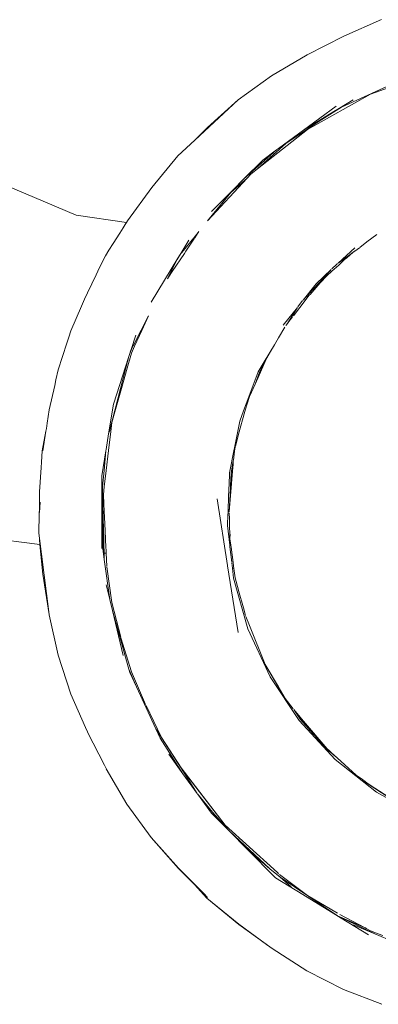
# Model space of a CAD drawing. Units: millimetres. Extents: x 1638 to 3782, y 1185 to 1558.
# Drawn here: x 1865 to 1870, y 1476 to 1489 of the extents above; entities that cross this region are included whole.
import ezdxf

# ---------------------------------------------------------------- set-up
doc = ezdxf.new("R2010")
doc.units = ezdxf.units.MM
doc.layers.add('ProfileEdges_Nr_Pióra__7', color=7, linetype='Continuous', lineweight=18)

msp = doc.modelspace()

# ---------------------------------------------------------------- linework, layer by layer
at = {"layer": 'ProfileEdges_Nr_Pióra__7', "linetype": 'Continuous', "flags": 128}
for points in [[(1869.641, 1488.671), (1869.151, 1488.458)], [(1868.675, 1488.215), (1869.151, 1488.458)], [(1868.675, 1488.215), (1868.214, 1487.943)], [(1869.498, 1487.705), (1870.38, 1488.022)], [(1867.781, 1487.629), (1868.214, 1487.943)], [(1869.908, 1487.896), (1869.122, 1487.534)], [(1867.781, 1487.629), (1867.215, 1487.106)], [(1867.781, 1487.629), (1867.381, 1487.272)], [(1868.68, 1487.246), (1869.498, 1487.705)], [(1869.273, 1487.632), (1869.094, 1487.522)], [(1868.627, 1487.236), (1869.05, 1487.547)], [(1869.021, 1487.478), (1868.627, 1487.236)], [(1869.122, 1487.534), (1868.866, 1487.374)], [(1868.866, 1487.374), (1869.021, 1487.478)], [(1869.094, 1487.522), (1869.021, 1487.478)], [(1869.122, 1487.534), (1869.094, 1487.522)], [(1868.399, 1487.062), (1868.866, 1487.374)], [(1867.381, 1487.272), (1867.215, 1487.106)], [(1868.032, 1486.735), (1868.68, 1487.246)], [(1868.305, 1486.999), (1868.627, 1487.236)], [(1867.215, 1487.106), (1866.996, 1486.903)], [(1867.85, 1486.599), (1868.279, 1486.98)], [(1868.399, 1487.062), (1868.032, 1486.735)], [(1868.098, 1486.847), (1868.279, 1486.98)], [(1868.279, 1486.98), (1868.305, 1486.999)], [(1868.305, 1486.999), (1868.399, 1487.062)], [(1866.996, 1486.903), (1866.656, 1486.491)], [(1868.098, 1486.847), (1867.85, 1486.599)], [(1865.674, 1486.133), (1864.189, 1486.76)], [(1867.943, 1486.666), (1868.032, 1486.735)], [(1867.382, 1486.059), (1867.897, 1486.616)], [(1867.897, 1486.616), (1867.684, 1486.426)], [(1867.85, 1486.599), (1867.712, 1486.461)], [(1867.897, 1486.616), (1867.943, 1486.666)], [(1866.342, 1486.059), (1866.656, 1486.491)], [(1867.712, 1486.461), (1867.432, 1486.18)], [(1867.684, 1486.426), (1867.712, 1486.461)], [(1867.382, 1486.059), (1867.684, 1486.426)], [(1866.33, 1486.04), (1865.674, 1486.133)], [(1866.33, 1486.04), (1866.342, 1486.059)], [(1866.241, 1485.899), (1866.285, 1485.969)], [(1866.285, 1485.969), (1866.313, 1486.013)], [(1866.313, 1486.013), (1866.33, 1486.04)], [(1867.258, 1485.908), (1867.269, 1485.921)], [(1867.269, 1485.921), (1867.261, 1485.907)], [(1866.157, 1485.768), (1866.241, 1485.899)], [(1867.139, 1485.81), (1867.033, 1485.637)], [(1867.067, 1485.675), (1867.202, 1485.839)], [(1867.099, 1485.666), (1867.213, 1485.837)], [(1867.206, 1485.844), (1867.258, 1485.908)], [(1867.261, 1485.907), (1867.216, 1485.842)], [(1869.581, 1485.883), (1869.451, 1485.787)], [(1866.054, 1485.607), (1866.1, 1485.678)], [(1866.1, 1485.678), (1866.157, 1485.768)], [(1867.041, 1485.644), (1867.067, 1485.675)], [(1867.08, 1485.638), (1867.099, 1485.666)], [(1869.293, 1485.711), (1869.077, 1485.509)], [(1869.291, 1485.665), (1869.257, 1485.64)], [(1869.291, 1485.665), (1869.26, 1485.64)], [(1869.293, 1485.665), (1869.353, 1485.71)], [(1869.451, 1485.787), (1869.358, 1485.714)], [(1866.054, 1485.607), (1865.98, 1485.454)], [(1866.997, 1485.577), (1866.647, 1485.006)], [(1866.91, 1485.407), (1866.986, 1485.557)], [(1866.923, 1485.403), (1867.08, 1485.638)], [(1866.986, 1485.557), (1867.034, 1485.635)], [(1866.986, 1485.557), (1866.997, 1485.577)], [(1867.026, 1485.625), (1866.997, 1485.577)], [(1867.033, 1485.637), (1867.026, 1485.625)], [(1867.026, 1485.625), (1867.034, 1485.635)], [(1869.2, 1485.599), (1869.077, 1485.509)], [(1869.18, 1485.579), (1869.085, 1485.487)], [(1869.152, 1485.548), (1869.085, 1485.487)], [(1869.152, 1485.548), (1869.18, 1485.579)], [(1869.152, 1485.548), (1869.182, 1485.575)], [(1869.18, 1485.579), (1869.206, 1485.598)], [(1869.238, 1485.623), (1869.184, 1485.576)], [(1869.234, 1485.624), (1869.2, 1485.599)], [(1869.206, 1485.598), (1869.238, 1485.623)], [(1869.257, 1485.64), (1869.234, 1485.624)], [(1869.26, 1485.64), (1869.238, 1485.623)], [(1865.98, 1485.454), (1865.933, 1485.358)], [(1866.871, 1485.329), (1866.91, 1485.407)], [(1868.989, 1485.428), (1868.79, 1485.245)], [(1868.973, 1485.411), (1868.832, 1485.258)], [(1868.929, 1485.347), (1868.996, 1485.407)], [(1868.989, 1485.428), (1868.973, 1485.411)], [(1868.996, 1485.436), (1869.058, 1485.493)], [(1869.085, 1485.487), (1868.996, 1485.407)], [(1869.058, 1485.493), (1869.071, 1485.505)], [(1865.933, 1485.358), (1865.821, 1485.127)], [(1866.86, 1485.309), (1866.873, 1485.329)], [(1866.86, 1485.309), (1866.871, 1485.329)], [(1866.873, 1485.329), (1866.923, 1485.403)], [(1868.929, 1485.347), (1868.846, 1485.254)], [(1868.622, 1485.031), (1868.79, 1485.245)], [(1868.832, 1485.258), (1868.694, 1485.109)], [(1868.846, 1485.254), (1868.713, 1485.106)], [(1865.745, 1484.953), (1865.783, 1485.042)], [(1865.821, 1485.127), (1865.783, 1485.042)], [(1868.616, 1485.025), (1868.553, 1484.944)], [(1868.702, 1485.095), (1868.58, 1484.936)], [(1868.694, 1485.109), (1868.622, 1485.031)], [(1868.713, 1485.106), (1868.702, 1485.095)], [(1865.606, 1484.635), (1865.745, 1484.953)], [(1868.365, 1484.706), (1868.548, 1484.937)], [(1868.424, 1484.736), (1868.548, 1484.937)], [(1868.496, 1484.827), (1868.58, 1484.936)], [(1866.519, 1484.64), (1866.616, 1484.829)], [(1866.527, 1484.637), (1866.616, 1484.829)], [(1868.485, 1484.814), (1868.424, 1484.736)], [(1866.416, 1484.438), (1866.519, 1484.64)], [(1868.385, 1484.682), (1868.302, 1484.544)], [(1868.422, 1484.732), (1868.4, 1484.703)], [(1865.553, 1484.472), (1865.579, 1484.552)], [(1865.606, 1484.635), (1865.579, 1484.552)], [(1866.449, 1484.577), (1866.388, 1484.389)], [(1866.434, 1484.435), (1866.527, 1484.637)], [(1868.251, 1484.453), (1868.302, 1484.544)], [(1865.441, 1484.126), (1865.553, 1484.472)], [(1866.371, 1484.338), (1866.398, 1484.402)], [(1866.382, 1484.371), (1866.398, 1484.402)], [(1866.388, 1484.389), (1866.382, 1484.371)], [(1866.393, 1484.345), (1866.434, 1484.435)], [(1866.398, 1484.402), (1866.416, 1484.438)], [(1868.115, 1484.231), (1868.251, 1484.453)], [(1868.136, 1484.247), (1868.251, 1484.453)], [(1866.359, 1484.3), (1866.158, 1483.681)], [(1866.359, 1484.3), (1866.321, 1484.155)], [(1866.337, 1484.149), (1866.393, 1484.345)], [(1866.371, 1484.338), (1866.359, 1484.3)], [(1866.382, 1484.371), (1866.371, 1484.338)], [(1866.321, 1484.155), (1866.251, 1483.885)], [(1866.262, 1483.884), (1866.337, 1484.149)], [(1868.037, 1484.103), (1868.115, 1484.231)], [(1868.113, 1484.195), (1868.038, 1484.029)], [(1868.057, 1484.095), (1868.126, 1484.225)], [(1868.057, 1484.095), (1868.113, 1484.195)], [(1868.113, 1484.195), (1868.126, 1484.225)], [(1868.128, 1484.23), (1868.136, 1484.247)], [(1865.413, 1483.998), (1865.441, 1484.126)], [(1868.037, 1484.103), (1867.884, 1483.688)], [(1868.057, 1484.095), (1867.999, 1483.943)], [(1868.038, 1484.029), (1867.999, 1483.943)], [(1868.038, 1484.029), (1868.057, 1484.095)], [(1865.326, 1483.606), (1865.396, 1483.924)], [(1865.396, 1483.924), (1865.413, 1483.998)], [(1866.251, 1483.885), (1866.181, 1483.616)], [(1866.186, 1483.614), (1866.262, 1483.884)], [(1867.999, 1483.943), (1867.926, 1483.78)], [(1867.926, 1483.78), (1867.897, 1483.687)], [(1866.158, 1483.681), (1866.097, 1483.296)], [(1866.181, 1483.616), (1866.106, 1483.33)], [(1867.884, 1483.688), (1867.85, 1483.595)], [(1867.875, 1483.618), (1867.867, 1483.588)], [(1867.897, 1483.687), (1867.875, 1483.618)], [(1865.3, 1483.437), (1865.326, 1483.606)], [(1866.138, 1483.443), (1866.186, 1483.614)], [(1867.867, 1483.588), (1867.783, 1483.291)], [(1867.85, 1483.595), (1867.8, 1483.461)], [(1865.283, 1483.332), (1865.288, 1483.364)], [(1865.288, 1483.364), (1865.3, 1483.437)], [(1866.138, 1483.443), (1866.124, 1483.327)], [(1867.8, 1483.461), (1867.735, 1483.135)], [(1865.283, 1483.332), (1865.232, 1483.078)], [(1865.243, 1483.078), (1865.283, 1483.332)], [(1866.097, 1483.296), (1866.065, 1483.093)], [(1866.095, 1483.082), (1866.124, 1483.327)], [(1866.106, 1483.33), (1866.097, 1483.296)], [(1867.783, 1483.291), (1867.743, 1483.134)], [(1867.735, 1483.135), (1867.723, 1483.076)], [(1867.733, 1483.072), (1867.741, 1483.124)], [(1865.232, 1483.078), (1865.224, 1482.93)], [(1866.062, 1483.076), (1866.01, 1482.75)], [(1866.037, 1482.822), (1866.062, 1483.076)], [(1866.065, 1483.093), (1866.062, 1483.076)], [(1866.064, 1482.819), (1866.095, 1483.082)], [(1867.723, 1483.076), (1867.666, 1482.789)], [(1867.717, 1482.957), (1867.733, 1483.072)], [(1865.219, 1482.859), (1865.201, 1482.545)], [(1865.224, 1482.93), (1865.219, 1482.859)], [(1867.687, 1482.787), (1867.716, 1482.95)], [(1867.687, 1482.787), (1867.709, 1482.865)], [(1867.693, 1482.653), (1867.709, 1482.865)], [(1867.709, 1482.865), (1867.712, 1482.894)], [(1867.712, 1482.894), (1867.716, 1482.95)], [(1866.01, 1482.75), (1866.01, 1482.55)], [(1866.017, 1482.615), (1866.037, 1482.822)], [(1866.039, 1482.608), (1866.064, 1482.819)], [(1867.666, 1482.789), (1867.66, 1482.629)], [(1867.68, 1482.627), (1867.687, 1482.787)], [(1867.693, 1482.653), (1867.687, 1482.787)], [(1866.015, 1482.593), (1866.017, 1482.615)], [(1866.028, 1482.511), (1866.039, 1482.608)], [(1867.66, 1482.629), (1867.659, 1482.59)], [(1867.664, 1482.283), (1867.693, 1482.653)], [(1867.678, 1482.583), (1867.68, 1482.627)], [(1865.199, 1482.429), (1865.2, 1482.494)], [(1865.2, 1482.494), (1865.201, 1482.542)], [(1866.01, 1482.55), (1866.015, 1482.593)], [(1866.01, 1482.55), (1866.01, 1482.415)], [(1866.015, 1482.593), (1866.021, 1482.387)], [(1866.034, 1482.385), (1866.028, 1482.511)], [(1867.659, 1482.59), (1867.643, 1482.195)], [(1867.664, 1482.283), (1867.678, 1482.583)], [(1865.193, 1482.156), (1865.199, 1482.429)], [(1865.206, 1482.409), (1865.201, 1482.276)], [(1866.01, 1482.415), (1866.04, 1481.666)], [(1866.01, 1482.415), (1866.01, 1482.318)], [(1866.021, 1482.387), (1866.025, 1482.215)], [(1866.042, 1482.21), (1866.034, 1482.385)], [(1867.505, 1482.454), (1867.642, 1481.588)], [(1866.021, 1481.806), (1866.01, 1482.318)], [(1866.01, 1482.318), (1866.01, 1481.807)], [(1866.025, 1482.215), (1866.03, 1482.047)], [(1867.667, 1482.191), (1867.664, 1482.272)], [(1865.19, 1482.009), (1865.192, 1482.109)], [(1865.192, 1482.109), (1865.193, 1482.156)], [(1866.05, 1482.044), (1866.042, 1482.21)], [(1867.641, 1482.166), (1867.64, 1482.105)], [(1867.64, 1482.105), (1867.669, 1481.853)], [(1867.643, 1482.195), (1867.641, 1482.166)], [(1867.666, 1482.158), (1867.667, 1482.191)], [(1867.671, 1481.936), (1867.666, 1482.158)], [(1865.326, 1480.951), (1865.19, 1482.009)], [(1865.197, 1481.937), (1865.19, 1482.009)], [(1866.03, 1482.047), (1866.033, 1481.932)], [(1866.056, 1481.927), (1866.05, 1482.044)], [(1867.674, 1481.996), (1867.671, 1481.936)], [(1864.521, 1481.948), (1865.205, 1481.859)], [(1865.199, 1481.919), (1865.197, 1481.937)], [(1865.205, 1481.859), (1865.199, 1481.919)], [(1865.243, 1481.475), (1865.205, 1481.859)], [(1866.033, 1481.932), (1866.036, 1481.828)], [(1866.036, 1481.828), (1866.038, 1481.786)], [(1866.061, 1481.825), (1866.056, 1481.927)], [(1867.669, 1481.853), (1867.672, 1481.829)], [(1867.671, 1481.936), (1867.682, 1481.851)], [(1867.672, 1481.829), (1867.696, 1481.632)], [(1867.682, 1481.851), (1867.686, 1481.826)], [(1866.04, 1481.666), (1866.021, 1481.806)], [(1866.038, 1481.786), (1866.039, 1481.75)], [(1866.039, 1481.75), (1866.065, 1481.747)], [(1866.039, 1481.75), (1866.04, 1481.666)], [(1866.063, 1481.782), (1866.061, 1481.825)], [(1866.065, 1481.747), (1866.063, 1481.782)], [(1866.073, 1481.58), (1866.065, 1481.747)], [(1867.686, 1481.826), (1867.713, 1481.629)], [(1866.111, 1481.148), (1866.04, 1481.666)], [(1867.642, 1481.585), (1867.779, 1480.72)], [(1867.705, 1481.553), (1867.697, 1481.622)], [(1867.713, 1481.629), (1867.715, 1481.619)], [(1867.715, 1481.613), (1867.717, 1481.596)], [(1867.72, 1481.58), (1867.717, 1481.596)], [(1867.72, 1481.58), (1867.724, 1481.55)], [(1865.243, 1481.475), (1865.326, 1480.951)], [(1866.138, 1481.11), (1866.073, 1481.572)], [(1867.705, 1481.553), (1867.724, 1481.55)], [(1867.72, 1481.425), (1867.705, 1481.553)], [(1867.724, 1481.55), (1867.741, 1481.429)], [(1866.066, 1481.338), (1866.111, 1481.148)], [(1867.72, 1481.425), (1867.906, 1480.766)], [(1867.741, 1481.429), (1867.783, 1481.266)], [(1867.783, 1481.262), (1867.847, 1481.039)], [(1866.111, 1481.148), (1866.146, 1481.004)], [(1866.255, 1480.66), (1866.138, 1481.11)], [(1865.441, 1480.426), (1865.326, 1480.947)], [(1866.146, 1481.004), (1866.361, 1480.243)], [(1866.146, 1481.004), (1866.286, 1480.421)], [(1867.847, 1481.039), (1867.875, 1480.938)], [(1867.88, 1480.927), (1867.928, 1480.809)], [(1868.131, 1480.305), (1867.928, 1480.809)], [(1868.193, 1480.144), (1867.906, 1480.766)], [(1866.257, 1480.65), (1866.393, 1480.208)], [(1865.441, 1480.426), (1865.606, 1479.918)], [(1868.131, 1480.305), (1868.302, 1480.009)], [(1868.131, 1480.305), (1868.302, 1480.012)], [(1866.361, 1480.243), (1866.459, 1480.013)], [(1866.361, 1480.243), (1866.373, 1480.2)], [(1866.459, 1480.013), (1866.373, 1480.2)], [(1866.577, 1479.784), (1866.393, 1480.208)], [(1868.193, 1480.144), (1868.573, 1479.575)], [(1865.796, 1479.486), (1865.606, 1479.918)], [(1866.71, 1479.468), (1866.459, 1480.013)], [(1868.317, 1479.987), (1868.302, 1480.012)], [(1868.302, 1480.009), (1868.317, 1479.987)], [(1868.317, 1479.987), (1868.389, 1479.864)], [(1868.492, 1479.729), (1868.389, 1479.864)], [(1866.584, 1479.77), (1866.785, 1479.356)], [(1868.5, 1479.719), (1868.59, 1479.588)], [(1868.5, 1479.719), (1868.522, 1479.693)], [(1868.59, 1479.588), (1868.522, 1479.693)], [(1868.522, 1479.693), (1868.585, 1479.619)], [(1868.573, 1479.575), (1869.038, 1479.072)], [(1868.585, 1479.619), (1868.629, 1479.569)], [(1868.691, 1479.474), (1868.59, 1479.588)], [(1868.934, 1479.211), (1868.629, 1479.569)], [(1865.796, 1479.486), (1865.821, 1479.429)], [(1865.821, 1479.426), (1866.041, 1478.996)], [(1866.71, 1479.468), (1867.037, 1478.96)], [(1866.767, 1479.346), (1866.71, 1479.468)], [(1868.702, 1479.458), (1868.695, 1479.469)], [(1868.769, 1479.386), (1868.695, 1479.469)], [(1868.769, 1479.386), (1868.702, 1479.458)], [(1867.061, 1478.886), (1866.767, 1479.346)], [(1867.037, 1478.961), (1866.785, 1479.356)], [(1866.785, 1479.356), (1867.037, 1478.96)], [(1868.929, 1479.205), (1868.769, 1479.386)], [(1869.066, 1479.091), (1868.929, 1479.205)], [(1868.961, 1479.186), (1868.935, 1479.21)], [(1868.961, 1479.186), (1868.992, 1479.158)], [(1868.992, 1479.158), (1869.066, 1479.091)], [(1867.061, 1478.886), (1866.877, 1479.139)], [(1869.038, 1479.072), (1869.576, 1478.648)], [(1869.066, 1479.091), (1869.312, 1478.866)], [(1866.041, 1478.996), (1866.063, 1478.953)], [(1866.063, 1478.95), (1866.334, 1478.49)], [(1867.611, 1478.219), (1867.037, 1478.961)], [(1867.037, 1478.96), (1867.611, 1478.219)], [(1867.037, 1478.96), (1867.246, 1478.631)], [(1867.246, 1478.631), (1867.061, 1478.886)], [(1869.312, 1478.866), (1869.393, 1478.81)], [(1869.448, 1478.763), (1869.393, 1478.81)], [(1869.43, 1478.784), (1869.393, 1478.81)], [(1869.43, 1478.784), (1869.451, 1478.769)], [(1869.448, 1478.763), (1869.734, 1478.577)], [(1869.513, 1478.725), (1869.448, 1478.763)], [(1869.451, 1478.769), (1869.555, 1478.7)], [(1869.555, 1478.7), (1869.513, 1478.725)], [(1869.555, 1478.7), (1869.734, 1478.58)], [(1869.576, 1478.648), (1870.173, 1478.313)], [(1867.446, 1478.387), (1867.249, 1478.627)], [(1867.432, 1478.376), (1867.249, 1478.627)], [(1866.334, 1478.49), (1866.648, 1478.057)], [(1867.446, 1478.387), (1867.653, 1478.152)], [(1867.571, 1478.235), (1867.446, 1478.387)], [(1867.571, 1478.235), (1867.432, 1478.376)], [(1867.653, 1478.152), (1867.571, 1478.235)], [(1868.241, 1477.648), (1867.611, 1478.219)], [(1867.665, 1478.141), (1867.653, 1478.152)], [(1868.192, 1477.654), (1867.665, 1478.141)], [(1867.894, 1477.908), (1867.665, 1478.141)], [(1866.648, 1478.057), (1867.003, 1477.656)], [(1866.648, 1478.057), (1867.003, 1477.659)], [(1867.894, 1477.908), (1868.192, 1477.654)], [(1868.262, 1477.536), (1867.894, 1477.908)], [(1867.003, 1477.659), (1867.171, 1477.492)], [(1867.003, 1477.656), (1867.213, 1477.447)], [(1868.323, 1477.542), (1868.192, 1477.654)], [(1868.241, 1477.648), (1868.293, 1477.6)], [(1867.213, 1477.447), (1867.171, 1477.492)], [(1867.171, 1477.492), (1867.327, 1477.335)], [(1868.618, 1477.318), (1868.262, 1477.536)], [(1868.305, 1477.588), (1868.293, 1477.6)], [(1868.293, 1477.6), (1868.305, 1477.589)], [(1868.68, 1477.307), (1868.317, 1477.58)], [(1868.323, 1477.542), (1868.469, 1477.417)], [(1868.323, 1477.542), (1869.07, 1477.043)], [(1867.374, 1477.272), (1867.213, 1477.447)], [(1867.213, 1477.447), (1867.38, 1477.279)], [(1867.327, 1477.335), (1867.38, 1477.279)], [(1867.327, 1477.335), (1867.381, 1477.281)], [(1867.374, 1477.272), (1867.788, 1476.934)], [(1867.374, 1477.272), (1867.788, 1476.931)], [(1869.046, 1477.055), (1868.618, 1477.318)], [(1869.07, 1477.077), (1868.68, 1477.307)], [(1869.117, 1477.012), (1869.046, 1477.055)], [(1869.553, 1476.809), (1869.07, 1477.043)], [(1869.07, 1477.043), (1869.42, 1476.889)], [(1869.42, 1476.889), (1869.099, 1477.061)], [(1869.472, 1476.794), (1869.117, 1477.012)], [(1868.149, 1476.672), (1867.788, 1476.934)], [(1867.788, 1476.931), (1868.22, 1476.617)], [(1869.273, 1476.925), (1869.553, 1476.809)], [(1869.422, 1476.889), (1869.441, 1476.879)], [(1869.498, 1476.848), (1869.441, 1476.879)], [(1869.498, 1476.848), (1869.596, 1476.81)], [(1869.553, 1476.809), (1869.802, 1476.705)], [(1869.659, 1476.785), (1869.596, 1476.81)], [(1868.22, 1476.62), (1868.149, 1476.672)], [(1868.22, 1476.62), (1868.67, 1476.33)], [(1868.67, 1476.33), (1868.22, 1476.617)], [(1869.147, 1476.087), (1868.67, 1476.33)], [(1869.147, 1476.087), (1869.645, 1475.894)]]:
    msp.add_lwpolyline(points, dxfattribs=at)

doc.saveas('drawing.dxf')
